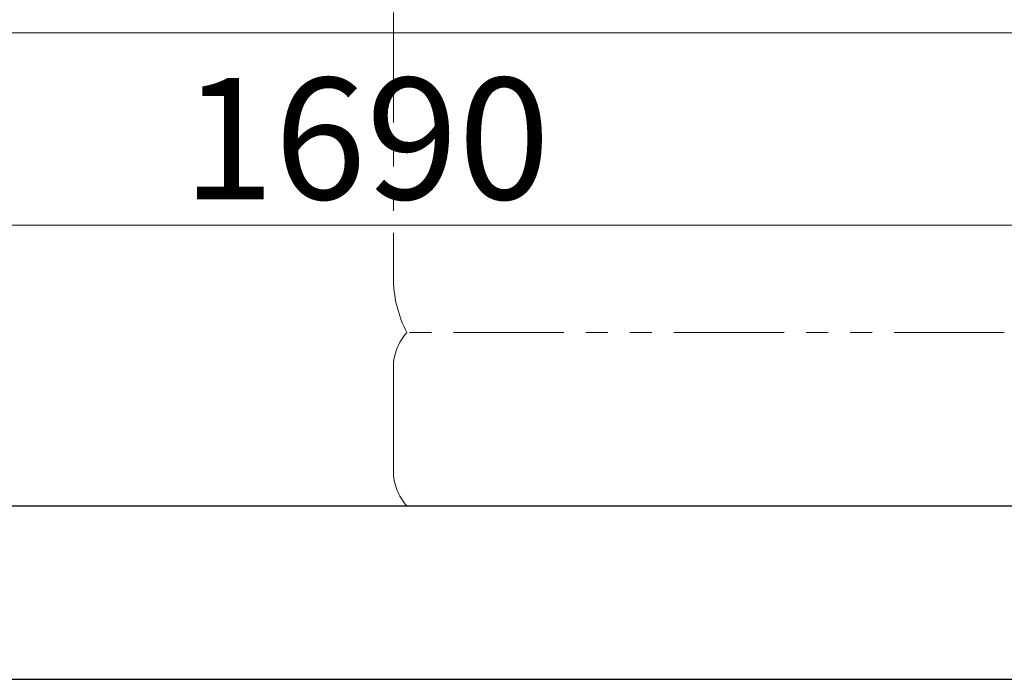
# Model space of a CAD drawing. Units: millimetres. Extents: x 3997 to 15308, y 3126 to 10075.
# Drawn here: x 7164 to 7731, y 3386 to 3766 of the extents above; entities that cross this region are included whole.
import ezdxf

# ---------------------------------------------------------------- set-up
doc = ezdxf.new("R2010")
doc.units = ezdxf.units.MM
doc.linetypes.add('PHANTOM', pattern=[63.5, 31.75, -6.35, 6.35, -6.35, 6.35, -6.35])
doc.linetypes.add('実線', pattern=[0])
doc.layers.add('_0-0_', color=7, linetype='Continuous')
doc.layers.add('図面枠', color=7, linetype='Continuous', lineweight=50)
doc.styles.get("Standard").update_dxf_attribs({"font": 'simplex.shx', "bigfont": 'bigfont.shx'})

msp = doc.modelspace()

# ---------------------------------------------------------------- linework, layer by layer
at = {"color": 4, "linetype": 'PHANTOM', "lineweight": 9, "ltscale": 2}
for p, q in [((7379.11, 4659.33), (7379.11, 3617.8)), ((7731.35, 3585.75), (7386.88, 3585.75)), ((7379.11, 3565.61), (7379.11, 3505.89)), ((7731.35, 3485.75), (7386.88, 3485.75))]:
    msp.add_line(p, q, dxfattribs=at)
at = {"color": 7, "linetype": '実線', "lineweight": 9, "ltscale": 0.001}
msp.add_line((6569.11, 3647.62), (8179.11, 3647.62), dxfattribs=at)
at = {"linetype": '実線', "lineweight": 9, "ltscale": 0.001}
for q in [(8370.36, 3485.75), (8507.02, 3485.75)]:
    msp.add_line((7127.23, 3485.75), q, dxfattribs=at)
at = {"color": 4, "linetype": 'PHANTOM', "lineweight": 9, "ltscale": 2}
for centre, radius, start, end in [((7449.11, 3617.8), 70, 180, 207.2436), ((7409.11, 3565.61), 30, 137.8303, 180), ((7409.11, 3505.89), 30, 180, 222.1697)]:
    msp.add_arc(centre, radius, start, end, dxfattribs=at)
at = {"layer": '_0-0_', "color": 3, "linetype": 'Continuous', "lineweight": 9}
msp.add_line((6650.11, 3758.7), (8192.11, 3758.7), dxfattribs=at)
at = {"layer": '図面枠', "lineweight": 25, "ltscale": 0.5}
for p, q in [((4279.11, 3485.75), (10079.11, 3485.75)), ((4179.11, 3385.75), (10150.08, 3385.75))]:
    msp.add_line(p, q, dxfattribs=at)

# ---------------------------------------------------------------- texts
at = {"lineweight": 25}
msp.add_text('1690', height=70, dxfattribs=at).set_placement((7257.45, 3662.62))

doc.saveas('drawing.dxf')
